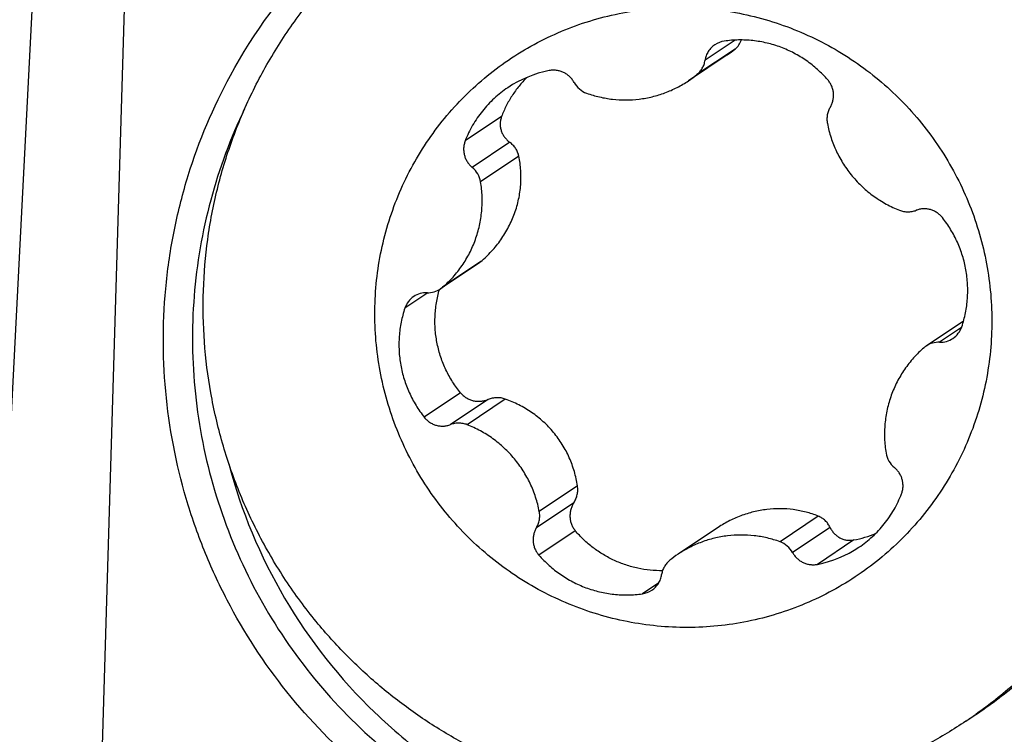
# Model space of a CAD drawing. Units: millimetres. Extents: x 0 to 594, y 0 to 420.
# Drawn here: x 326 to 332, y 134 to 138 of the extents above; entities that cross this region are included whole.
import ezdxf

# ---------------------------------------------------------------- set-up
doc = ezdxf.new("R2010")
doc.units = ezdxf.units.MM
doc.header["$LTSCALE"] = 32.67
for name, color, linetype in [('607087453-000_CL', 7, 'CONTINUOUS'), ('607087860-000_CL', 7, 'CONTINUOUS'), ('RS0834_M4X10_8_CL', 7, 'CONTINUOUS')]:
    doc.layers.add(name, color=color, linetype=linetype)

msp = doc.modelspace()

# ---------------------------------------------------------------- linework, layer by layer
at = {"layer": '607087453-000_CL', "color": 7, "linetype": 'CONTINUOUS'}
for points, knots in [([(327.4482, 137.819), (327.584, 138.0689), (327.9247, 138.5339), (328.6024, 139.0675), (329.3983, 139.4006), (329.9707, 139.4726), (330.2553, 139.4701)], [0, 0, 0, 0, 0.250083, 0.499821, 0.749656, 1, 1, 1, 1]), ([(330.2553, 139.4701), (330.5315, 139.4677), (331.0865, 139.3902), (331.8606, 139.0651), (332.5288, 138.5528), (333.0461, 137.8875), (333.3783, 137.1133), (333.5034, 136.2815), (333.413, 135.4478), (333.2118, 134.9254), (333.0801, 134.6832)], [0, 0, 0, 0, 0.124578, 0.249543, 0.374824, 0.500259, 0.625648, 0.750804, 0.875596, 1, 1, 1, 1]), ([(332.9689, 134.769), (333.0396, 134.899), (333.1621, 135.17), (333.2848, 135.5989), (333.3441, 136.0419), (333.3387, 136.4895), (333.2689, 136.9324), (333.0921, 137.5032), (332.7197, 138.1604), (332.1758, 138.6845), (331.6672, 138.9971), (331.256, 139.1743), (330.8243, 139.29), (330.3811, 139.3419), (329.9359, 139.3287), (329.6436, 139.2766), (329.5004, 139.2402)], [0, 0, 0, 0, 0.062244, 0.124597, 0.18706, 0.249632, 0.3123, 0.375042, 0.500315, 0.625526, 0.688196, 0.750772, 0.81324, 0.875595, 0.937844, 1, 1, 1, 1]), ([(333.0801, 134.6832), (332.9804, 134.4996), (332.8027, 134.2382), (332.5189, 133.9309), (332.2062, 133.6534), (331.7659, 133.3668), (331.2775, 133.173), (330.87, 133.078), (330.4543, 133.0235), (329.9268, 133.0331), (329.3077, 133.1683), (328.7254, 133.4218), (328.2023, 133.784), (327.7584, 134.2408), (327.4685, 134.6863), (327.2915, 135.0705), (327.1527, 135.4697), (327.0531, 135.9905), (327.0564, 136.5202), (327.1207, 136.9363), (327.225, 137.343), (327.3482, 137.6351), (327.4482, 137.819)], [0, 0, 0, 0, 0.062202, 0.093305, 0.124395, 0.186488, 0.248615, 0.279747, 0.310907, 0.37325, 0.435743, 0.498382, 0.561144, 0.623987, 0.686854, 0.718316, 0.749762, 0.81251, 0.87513, 0.906421, 0.937674, 1, 1, 1, 1]), ([(327.5301, 137.626), (327.4487, 137.4568), (327.3169, 137.1021), (327.2206, 136.5428), (327.2281, 135.9741), (327.3393, 135.4153), (327.5504, 134.8853), (327.8542, 134.4022), (328.2404, 133.9822), (328.696, 133.6395), (329.2055, 133.3859), (329.7516, 133.23), (330.3159, 133.177), (330.8792, 133.2289), (331.4223, 133.3839), (331.9268, 133.6367), (332.3753, 133.9788), (332.6272, 134.2587), (332.7388, 134.4089)], [0, 0, 0, 0, 0.062368, 0.124863, 0.1875, 0.250253, 0.313089, 0.375958, 0.43881, 0.501595, 0.564272, 0.626815, 0.689216, 0.751485, 0.813653, 0.875759, 0.937858, 1, 1, 1, 1]), ([(327.4384, 135.5721), (327.5097, 135.3008), (327.7282, 134.775), (328.1686, 134.217), (328.6001, 133.8553), (328.9579, 133.6306), (329.3426, 133.4574), (329.7468, 133.3389), (330.1627, 133.2774), (330.5825, 133.2741), (330.9982, 133.3291), (331.4016, 133.4412), (331.7851, 133.6085), (332.1414, 133.8276), (332.4635, 134.0944), (332.6515, 134.3006), (332.7377, 134.4097)], [0, 0, 0, 0, 0.125479, 0.251008, 0.313866, 0.376656, 0.439356, 0.501954, 0.564446, 0.626833, 0.689127, 0.751347, 0.813515, 0.875661, 0.937813, 1, 1, 1, 1])]:
    msp.add_open_spline(points, degree=3, knots=knots, dxfattribs=at)
at = {"layer": '607087860-000_CL', "color": 7, "linetype": 'CONTINUOUS'}
msp.add_line((326.6646, 132.4592), (327.1804, 149.8828), dxfattribs=at)
msp.add_ellipse((298.0209, -581.7063), major_axis=(37.6708, 871.9653), ratio=0.005724, start_param=0.579621, end_param=0.608923, dxfattribs=at)
at = {"layer": 'RS0834_M4X10_8_CL', "color": 9, "linetype": 'CONTINUOUS'}
for p, q in [((330.3678, 138.0234), (330.1935, 137.9065)), ((330.3673, 137.9718), (330.1463, 137.8236)), ((329.0165, 137.5811), (328.8059, 137.4399)), ((329.0638, 137.432), (328.8471, 137.2868)), ((329.1165, 137.3516), (328.8954, 137.2034)), ((328.8966, 136.7419), (328.6755, 136.5938)), ((328.5907, 136.5621), (328.457, 136.4725)), ((331.6772, 136.3608), (331.5501, 136.2756)), ((328.7798, 135.9826), (328.5693, 135.8414)), ((328.9382, 135.9444), (328.7215, 135.7991)), ((329.0381, 135.9469), (328.817, 135.7987)), ((329.4558, 135.4446), (329.2348, 135.2965)), ((329.4348, 135.3474), (329.218, 135.2022)), ((330.8482, 135.2697), (330.6271, 135.1216)), ((329.4428, 135.1856), (329.2322, 135.0444)), ((330.917, 135.2042), (330.7002, 135.0589)), ((331.0537, 135.132), (330.8431, 134.9909)), ((329.9254, 134.8835), (329.8312, 134.8204))]:
    msp.add_line(p, q, dxfattribs=at)
at = {"layer": 'RS0834_M4X10_8_CL', "color": 7, "linetype": 'CONTINUOUS'}
for p, q in [((330.3211, 137.9375), (330.0982, 137.7881)), ((328.8835, 136.732), (328.663, 136.5842)), ((331.6888, 136.3984), (331.4728, 136.2535)), ((330.2605, 135.1991), (330.0376, 135.0497)), ((331.7029, 134.0838), (331.7597, 134.1219))]:
    msp.add_line(p, q, dxfattribs=at)
for centre, radius, start, end in [((330.3232, 137.8877), 0.131, 98.1722, 123.822), ((330.2927, 138.0631), 0.1179, 309.2416, 340.6605), ((329.9849, 138.4392), 0.6039, 303.8226, 309.2864), ((329.4167, 137.2041), 0.6547, 100.9221, 123.825), ((329.7341, 138.3313), 0.654, 303.8345, 309.0732), ((329.5543, 137.8434), 0.1352, 208.5354, 250.2404), ((328.7617, 137.1815), 0.1355, 9.309, 50.9447), ((328.8044, 136.8501), 0.1421, 303.8327, 310.4479), ((328.5901, 136.6929), 0.1309, 303.8365, 310.7271), ((328.5816, 136.431), 0.1313, 123.8725, 161.5903), ((328.5814, 136.431), 0.1312, 88.1235, 123.8035), ((328.59, 136.6933), 0.1312, 268.1234, 303.803), ((331.5542, 136.4068), 0.1313, 303.8725, 341.5903), ((331.5456, 136.1448), 0.1309, 123.8365, 130.7271), ((331.5458, 136.1445), 0.1312, 88.1234, 123.803), ((331.5544, 136.4068), 0.1312, 268.1235, 303.8035), ((331.3741, 135.6563), 0.1355, 189.309, 230.9447), ((330.9382, 135.7526), 0.6313, 280.5432, 292.6389), ((330.5814, 134.9943), 0.1352, 28.5354, 70.2404), ((330.4017, 134.5064), 0.654, 123.8345, 129.0732), ((330.7191, 135.6337), 0.6547, 280.9221, 303.825), ((329.8126, 134.95), 0.131, 278.1722, 303.822), ((330.155, 136.3933), 2.7802, 303.833, 305.2417)]:
    msp.add_arc(centre, radius, start, end, dxfattribs=at)
for points, knots in [([(327.9564, 134.6453), (327.8928, 134.7217), (327.8033, 134.8415), (327.6969, 135.0095), (327.5992, 135.1829), (327.4943, 135.4086), (327.4132, 135.644), (327.3633, 135.8363), (327.3234, 136.0309), (327.2926, 136.2773), (327.2866, 136.575), (327.3116, 136.8713), (327.3673, 137.1631), (327.4531, 137.447), (327.549, 137.6746), (327.6396, 137.8497), (327.7393, 138.0196), (327.8803, 138.2216), (328.0418, 138.4075), (328.1822, 138.5453), (328.3296, 138.6753), (328.4477, 138.7639), (328.5293, 138.8186)], [0, 0, 0, 0, 0.062855, 0.094295, 0.125732, 0.18857, 0.251376, 0.282773, 0.314156, 0.376854, 0.439483, 0.502035, 0.564506, 0.626896, 0.68921, 0.72035, 0.751474, 0.813657, 0.875792, 0.906857, 0.937915, 1, 1, 1, 1]), ([(331.7597, 134.1219), (331.8413, 134.1766), (331.9595, 134.2652), (332.1068, 134.3952), (332.2472, 134.533), (332.4087, 134.7189), (332.5498, 134.9209), (332.6494, 135.0908), (332.74, 135.2658), (332.8359, 135.4935), (332.9217, 135.7774), (332.9775, 136.0692), (333.0024, 136.3655), (332.9964, 136.6632), (332.9656, 136.9096), (332.9258, 137.1042), (332.8758, 137.2965), (332.7948, 137.5319), (332.6898, 137.7576), (332.5922, 137.9309), (332.4857, 138.099), (332.3962, 138.2188), (332.3326, 138.2952)], [0, 0, 0, 0, 0.062085, 0.093143, 0.124208, 0.186343, 0.248526, 0.27965, 0.31079, 0.373104, 0.435494, 0.497965, 0.560517, 0.623146, 0.685844, 0.717227, 0.748624, 0.81143, 0.874268, 0.905705, 0.937145, 1, 1, 1, 1]), ([(332.2758, 138.2571), (332.3385, 138.1818), (332.4268, 138.0639), (332.532, 137.8984), (332.6287, 137.7278), (332.733, 137.5058), (332.8141, 137.2743), (332.8645, 137.085), (332.9051, 136.8936), (332.9375, 136.6509), (332.9463, 136.3576), (332.925, 136.0653), (332.8738, 135.7771), (332.7933, 135.496), (332.7024, 135.2702), (332.616, 135.0961), (332.5208, 134.9269), (332.3856, 134.7252), (332.2303, 134.5387), (332.0949, 134.3999), (331.9526, 134.2685), (331.8383, 134.1784), (331.7592, 134.1226)], [0, 0, 0, 0, 0.062849, 0.094285, 0.125719, 0.188553, 0.251355, 0.28275, 0.314131, 0.376829, 0.439459, 0.502013, 0.564488, 0.626884, 0.689203, 0.720346, 0.751472, 0.813659, 0.875796, 0.906861, 0.937919, 1, 1, 1, 1]), ([(328.7039, 135.2783), (328.6662, 135.3236), (328.5952, 135.4178), (328.503, 135.5688), (328.4259, 135.7279), (328.3645, 135.8937), (328.3196, 136.0646), (328.2915, 136.2389), (328.2805, 136.4149), (328.2867, 136.5909), (328.31, 136.7653), (328.3503, 136.9364), (328.4071, 137.1025), (328.48, 137.262), (328.5681, 137.4134), (328.6707, 137.5552), (328.7867, 137.6861), (328.9151, 137.8047), (329.0545, 137.91), (329.2038, 138.001), (329.3614, 138.0767), (329.5257, 138.1365), (329.6953, 138.1796), (329.8685, 138.2059), (330.0436, 138.2149), (330.2189, 138.2066), (330.3928, 138.1811), (330.5635, 138.1387), (330.7294, 138.0797), (330.889, 138.0046), (331.0407, 137.9144), (331.183, 137.8097), (331.3145, 137.6916), (331.3943, 137.6047), (331.4319, 137.5595)], [0, 0, 0, 0, 0.031442, 0.062885, 0.094321, 0.125743, 0.157144, 0.188519, 0.219863, 0.251172, 0.282444, 0.313677, 0.344874, 0.376035, 0.407164, 0.438266, 0.469346, 0.500411, 0.531468, 0.562524, 0.593588, 0.624666, 0.655764, 0.686889, 0.718046, 0.749238, 0.780466, 0.811733, 0.843037, 0.874377, 0.905748, 0.937146, 0.968566, 1, 1, 1, 1]), ([(330.9035, 137.7933), (330.8852, 137.8143), (330.8459, 137.8541), (330.7802, 137.906), (330.7086, 137.9493), (330.6323, 137.9834), (330.5524, 138.0078), (330.4703, 138.0219), (330.3872, 138.0257), (330.3319, 138.0213), (330.3045, 138.0174)], [0, 0, 0, 0, 0.125515, 0.250937, 0.376227, 0.501355, 0.626299, 0.751051, 0.875613, 1, 1, 1, 1]), ([(330.2502, 137.9965), (330.2427, 137.9915), (330.2286, 137.9797), (330.2116, 137.9581), (330.1994, 137.9334), (330.1948, 137.9156), (330.1935, 137.9065)], [0, 0, 0, 0, 0.24942, 0.499098, 0.749247, 1, 1, 1, 1]), ([(330.1463, 137.8236), (330.1526, 137.8287), (330.1642, 137.8401), (330.1783, 137.8602), (330.1884, 137.8826), (330.1923, 137.8985), (330.1935, 137.9065)], [0, 0, 0, 0, 0.249413, 0.499125, 0.749289, 1, 1, 1, 1]), ([(329.4355, 137.7788), (329.4322, 137.7851), (329.4244, 137.797), (329.4101, 137.8128), (329.3936, 137.8262), (329.3752, 137.8368), (329.3554, 137.8444), (329.3346, 137.8488), (329.3135, 137.8498), (329.2995, 137.8482), (329.2926, 137.8469)], [0, 0, 0, 0, 0.125498, 0.250964, 0.376324, 0.501516, 0.626493, 0.75123, 0.875724, 1, 1, 1, 1]), ([(329.163, 137.8076), (329.1469, 137.7915), (329.1164, 137.7577), (329.0763, 137.7025), (329.0426, 137.6436), (329.0244, 137.6021), (329.0165, 137.5811)], [0, 0, 0, 0, 0.25136, 0.501797, 0.751329, 1, 1, 1, 1]), ([(329.5086, 137.7162), (329.5329, 137.7075), (329.5824, 137.6929), (329.6587, 137.6798), (329.7358, 137.6757), (329.8128, 137.6805), (329.8887, 137.6943), (329.9623, 137.7169), (330.0327, 137.7478), (330.077, 137.7739), (330.0982, 137.7881)], [0, 0, 0, 0, 0.125535, 0.250891, 0.376069, 0.501081, 0.625949, 0.750701, 0.875371, 1, 1, 1, 1]), ([(330.9177, 137.6356), (330.9214, 137.6416), (330.9277, 137.6542), (330.934, 137.6744), (330.9371, 137.6953), (330.9369, 137.7166), (330.9333, 137.7375), (330.9265, 137.7577), (330.9166, 137.7766), (330.9082, 137.788), (330.9035, 137.7933)], [0, 0, 0, 0, 0.124286, 0.248798, 0.373553, 0.498545, 0.623744, 0.749098, 0.874541, 1, 1, 1, 1]), ([(329.0522, 137.748), (329.0246, 137.7294), (328.972, 137.688), (328.9035, 137.6146), (328.8469, 137.5316), (328.818, 137.4711), (328.8059, 137.4399)], [0, 0, 0, 0, 0.249668, 0.499476, 0.749553, 1, 1, 1, 1]), ([(330.9177, 137.6356), (330.9135, 137.6287), (330.9064, 137.6139), (330.8999, 137.5902), (330.8978, 137.5657), (330.8994, 137.5493), (330.901, 137.5413)], [0, 0, 0, 0, 0.249184, 0.498905, 0.749192, 1, 1, 1, 1]), ([(331.4319, 137.5595), (331.4696, 137.5142), (331.5405, 137.4199), (331.6327, 137.269), (331.7099, 137.1098), (331.7712, 136.944), (331.8162, 136.7732), (331.8443, 136.5989), (331.8553, 136.4229), (331.8491, 136.2468), (331.8257, 136.0724), (331.7855, 135.9014), (331.7286, 135.7353), (331.6558, 135.5758), (331.5677, 135.4244), (331.4651, 135.2826), (331.3491, 135.1517), (331.2207, 135.033), (331.0812, 134.9277), (330.932, 134.8368), (330.7744, 134.761), (330.61, 134.7013), (330.4405, 134.6581), (330.2673, 134.6319), (330.0922, 134.6229), (329.9169, 134.6311), (329.743, 134.6566), (329.5723, 134.6991), (329.4063, 134.7581), (329.2467, 134.8331), (329.0951, 134.9234), (328.9528, 135.0281), (328.8212, 135.1461), (328.7415, 135.233), (328.7039, 135.2783)], [0, 0, 0, 0, 0.031442, 0.062885, 0.094321, 0.125743, 0.157144, 0.188519, 0.219863, 0.251172, 0.282444, 0.313677, 0.344874, 0.376035, 0.407164, 0.438266, 0.469346, 0.500411, 0.531468, 0.562524, 0.593588, 0.624666, 0.655764, 0.686889, 0.718046, 0.749238, 0.780466, 0.811733, 0.843037, 0.874377, 0.905748, 0.937146, 0.968566, 1, 1, 1, 1]), ([(329.0165, 137.5811), (329.014, 137.5744), (329.0101, 137.5607), (329.0079, 137.5395), (329.0094, 137.5184), (329.0143, 137.498), (329.0225, 137.4787), (329.0336, 137.461), (329.0474, 137.4452), (329.0581, 137.4361), (329.0638, 137.432)], [0, 0, 0, 0, 0.127173, 0.253207, 0.378299, 0.502722, 0.626791, 0.750827, 0.875137, 1, 1, 1, 1]), ([(330.901, 137.5413), (330.9064, 137.5134), (330.9206, 137.4583), (330.9523, 137.379), (330.9936, 137.3042), (331.044, 137.2352), (331.1027, 137.173), (331.1687, 137.1188), (331.2408, 137.0734), (331.2924, 137.0494), (331.3188, 137.0391)], [0, 0, 0, 0, 0.124967, 0.250036, 0.375163, 0.500299, 0.625394, 0.750402, 0.875282, 1, 1, 1, 1]), ([(328.8059, 137.4399), (328.8034, 137.4334), (328.7993, 137.4199), (328.7966, 137.3988), (328.7971, 137.3776), (328.801, 137.3567), (328.8081, 137.3366), (328.8183, 137.3179), (328.8313, 137.301), (328.8416, 137.2912), (328.8471, 137.2868)], [0, 0, 0, 0, 0.124386, 0.249015, 0.373879, 0.498945, 0.62416, 0.749458, 0.874763, 1, 1, 1, 1]), ([(329.1165, 137.3516), (329.1148, 137.3596), (329.11, 137.3754), (329.0984, 137.3972), (329.0829, 137.4164), (329.0704, 137.4272), (329.0638, 137.432)], [0, 0, 0, 0, 0.250361, 0.499772, 0.749332, 1, 1, 1, 1]), ([(328.8966, 136.7419), (328.9184, 136.7605), (328.9599, 136.8005), (329.014, 136.8678), (329.059, 136.9416), (329.0937, 137.0203), (329.1172, 137.1024), (329.129, 137.1861), (329.1292, 137.2697), (329.1219, 137.3247), (329.1165, 137.3516)], [0, 0, 0, 0, 0.126619, 0.253543, 0.380423, 0.506789, 0.632158, 0.756182, 0.87875, 1, 1, 1, 1]), ([(328.6755, 136.5938), (328.6968, 136.6121), (328.737, 136.6515), (328.7893, 136.718), (328.8327, 136.7906), (328.8665, 136.8684), (328.8901, 136.9499), (328.9032, 137.0338), (328.9056, 137.1189), (328.9, 137.1755), (328.8954, 137.2034)], [0, 0, 0, 0, 0.124475, 0.249043, 0.373746, 0.498615, 0.623673, 0.748927, 0.874375, 1, 1, 1, 1]), ([(331.5665, 136.9963), (331.5621, 137.0019), (331.5524, 137.0123), (331.5357, 137.0254), (331.5171, 137.0357), (331.4972, 137.043), (331.4764, 137.0471), (331.4553, 137.0478), (331.4343, 137.0451), (331.4208, 137.0412), (331.4143, 137.0387)], [0, 0, 0, 0, 0.125653, 0.251192, 0.376558, 0.501705, 0.62661, 0.751274, 0.875721, 1, 1, 1, 1]), ([(331.3188, 137.0391), (331.3264, 137.0361), (331.3421, 137.0316), (331.3666, 137.0292), (331.391, 137.0313), (331.4067, 137.0357), (331.4143, 137.0387)], [0, 0, 0, 0, 0.250792, 0.501017, 0.750716, 1, 1, 1, 1]), ([(331.6788, 136.3653), (331.6876, 136.3916), (331.7018, 136.4453), (331.713, 136.528), (331.7139, 136.6115), (331.7043, 136.6946), (331.6846, 136.776), (331.6549, 136.8544), (331.6158, 136.9286), (331.5838, 136.9745), (331.5665, 136.9963)], [0, 0, 0, 0, 0.124456, 0.249104, 0.37394, 0.498945, 0.624093, 0.749347, 0.874665, 1, 1, 1, 1]), ([(328.7798, 135.9826), (328.7631, 136.0029), (328.732, 136.0458), (328.6934, 136.1152), (328.6636, 136.1888), (328.6429, 136.2656), (328.6316, 136.3444), (328.63, 136.424), (328.638, 136.5032), (328.6497, 136.555), (328.657, 136.5805)], [0, 0, 0, 0, 0.124719, 0.249523, 0.374412, 0.499384, 0.624436, 0.749563, 0.874755, 1, 1, 1, 1]), ([(328.457, 136.4725), (328.4482, 136.4462), (328.4339, 136.3925), (328.4227, 136.3098), (328.4219, 136.2263), (328.4314, 136.1431), (328.4512, 136.0618), (328.4809, 135.9834), (328.52, 135.9092), (328.552, 135.8633), (328.5693, 135.8414)], [0, 0, 0, 0, 0.124456, 0.249104, 0.37394, 0.498945, 0.624093, 0.749347, 0.874665, 1, 1, 1, 1]), ([(331.4603, 136.244), (331.439, 136.2257), (331.3987, 136.1862), (331.3464, 136.1198), (331.3031, 136.0471), (331.2693, 135.9694), (331.2456, 135.8879), (331.2325, 135.8039), (331.2302, 135.7188), (331.2358, 135.6623), (331.2404, 135.6343)], [0, 0, 0, 0, 0.124475, 0.249043, 0.373746, 0.498615, 0.623673, 0.748927, 0.874375, 1, 1, 1, 1]), ([(328.7798, 135.9826), (328.7845, 135.9769), (328.7947, 135.9664), (328.8125, 135.9534), (328.8321, 135.9436), (328.8529, 135.937), (328.8745, 135.9338), (328.8963, 135.934), (328.9177, 135.9374), (328.9315, 135.9417), (328.9382, 135.9444)], [0, 0, 0, 0, 0.12619, 0.251986, 0.377379, 0.502394, 0.627082, 0.751517, 0.875788, 1, 1, 1, 1]), ([(329.0381, 135.9469), (329.03, 135.9497), (329.0134, 135.9539), (328.9878, 135.9554), (328.9624, 135.9524), (328.9461, 135.9475), (328.9382, 135.9444)], [0, 0, 0, 0, 0.251052, 0.501179, 0.750708, 1, 1, 1, 1]), ([(329.4558, 135.4446), (329.4515, 135.4726), (329.4392, 135.5283), (329.4098, 135.6088), (329.3695, 135.6849), (329.319, 135.755), (329.2592, 135.8175), (329.1916, 135.8711), (329.1175, 135.9149), (329.0649, 135.9374), (329.0381, 135.9469)], [0, 0, 0, 0, 0.123872, 0.248432, 0.373631, 0.499261, 0.625002, 0.750513, 0.875547, 1, 1, 1, 1]), ([(328.5693, 135.8414), (328.5737, 135.8359), (328.5833, 135.8255), (328.6001, 135.8124), (328.6187, 135.802), (328.6386, 135.7947), (328.6594, 135.7907), (328.6805, 135.79), (328.7014, 135.7926), (328.7149, 135.7966), (328.7215, 135.7991)], [0, 0, 0, 0, 0.125653, 0.251192, 0.376558, 0.501705, 0.62661, 0.751274, 0.875721, 1, 1, 1, 1]), ([(328.817, 135.7987), (328.8094, 135.8017), (328.7936, 135.8062), (328.7692, 135.8086), (328.7448, 135.8064), (328.7291, 135.802), (328.7215, 135.7991)], [0, 0, 0, 0, 0.250792, 0.501017, 0.750716, 1, 1, 1, 1]), ([(329.2348, 135.2965), (329.2294, 135.3243), (329.2151, 135.3795), (329.1835, 135.4588), (329.1421, 135.5336), (329.0917, 135.6026), (329.0331, 135.6647), (328.9671, 135.7189), (328.8949, 135.7644), (328.8434, 135.7884), (328.817, 135.7987)], [0, 0, 0, 0, 0.124967, 0.250036, 0.375163, 0.500299, 0.625394, 0.750402, 0.875282, 1, 1, 1, 1]), ([(331.3298, 135.3978), (331.3324, 135.4044), (331.3364, 135.4179), (331.3392, 135.4389), (331.3386, 135.4601), (331.3348, 135.4811), (331.3276, 135.5011), (331.3175, 135.5198), (331.3045, 135.5368), (331.2942, 135.5465), (331.2887, 135.551)], [0, 0, 0, 0, 0.124386, 0.249015, 0.373879, 0.498945, 0.62416, 0.749458, 0.874763, 1, 1, 1, 1]), ([(329.4348, 135.3474), (329.4393, 135.3545), (329.4472, 135.3696), (329.4549, 135.3939), (329.4581, 135.4192), (329.4571, 135.4362), (329.4558, 135.4446)], [0, 0, 0, 0, 0.249611, 0.499191, 0.749175, 1, 1, 1, 1]), ([(331.0835, 135.0898), (331.1112, 135.1083), (331.1638, 135.1498), (331.2323, 135.2231), (331.2888, 135.3062), (331.3177, 135.3667), (331.3298, 135.3978)], [0, 0, 0, 0, 0.249668, 0.499476, 0.749553, 1, 1, 1, 1]), ([(329.4348, 135.3474), (329.4309, 135.3414), (329.424, 135.3287), (329.4167, 135.3083), (329.4125, 135.2871), (329.4116, 135.2654), (329.4142, 135.2438), (329.4202, 135.2228), (329.4296, 135.2031), (329.4381, 135.1911), (329.4428, 135.1856)], [0, 0, 0, 0, 0.124428, 0.248796, 0.373229, 0.497845, 0.622752, 0.748042, 0.873781, 1, 1, 1, 1]), ([(329.218, 135.2022), (329.2222, 135.2091), (329.2294, 135.2238), (329.2359, 135.2475), (329.238, 135.2721), (329.2363, 135.2884), (329.2348, 135.2965)], [0, 0, 0, 0, 0.249184, 0.498905, 0.749192, 1, 1, 1, 1]), ([(330.8482, 135.2697), (330.8252, 135.2789), (330.7777, 135.2944), (330.7038, 135.3088), (330.6277, 135.314), (330.5507, 135.3096), (330.474, 135.2957), (330.3992, 135.2724), (330.3274, 135.2404), (330.2823, 135.2137), (330.2606, 135.1991)], [0, 0, 0, 0, 0.12067, 0.242727, 0.36633, 0.491438, 0.617792, 0.744974, 0.872515, 1, 1, 1, 1]), ([(330.917, 135.2042), (330.9135, 135.2115), (330.9053, 135.2256), (330.8894, 135.2441), (330.8702, 135.2593), (330.8557, 135.2667), (330.8482, 135.2697)], [0, 0, 0, 0, 0.25069, 0.500115, 0.749444, 1, 1, 1, 1]), ([(329.218, 135.2022), (329.2144, 135.1962), (329.2081, 135.1836), (329.2017, 135.1634), (329.1986, 135.1424), (329.1989, 135.1212), (329.2024, 135.1002), (329.2092, 135.0801), (329.2191, 135.0612), (329.2276, 135.0498), (329.2322, 135.0444)], [0, 0, 0, 0, 0.124286, 0.248798, 0.373553, 0.498545, 0.623744, 0.749098, 0.874541, 1, 1, 1, 1]), ([(329.9478, 134.954), (329.9238, 134.9538), (329.8758, 134.9559), (329.8046, 134.967), (329.7352, 134.9859), (329.6683, 135.0122), (329.6048, 135.0457), (329.5454, 135.086), (329.4908, 135.1325), (329.4581, 135.1673), (329.4428, 135.1856)], [0, 0, 0, 0, 0.125413, 0.250717, 0.375903, 0.500965, 0.625903, 0.750718, 0.875415, 1, 1, 1, 1]), ([(330.6271, 135.1216), (330.6029, 135.1303), (330.5534, 135.1448), (330.4771, 135.1579), (330.4, 135.1621), (330.3229, 135.1572), (330.2471, 135.1434), (330.1735, 135.1209), (330.103, 135.0899), (330.0588, 135.0639), (330.0376, 135.0497)], [0, 0, 0, 0, 0.125535, 0.250891, 0.376069, 0.501081, 0.625949, 0.750701, 0.875371, 1, 1, 1, 1]), ([(330.917, 135.2042), (330.9199, 135.1979), (330.9267, 135.1859), (330.9396, 135.1696), (330.9548, 135.1556), (330.9722, 135.1443), (330.9912, 135.1359), (331.0115, 135.1308), (331.0326, 135.1293), (331.0467, 135.1307), (331.0537, 135.132)], [0, 0, 0, 0, 0.124677, 0.24872, 0.372475, 0.496322, 0.620654, 0.745847, 0.872222, 1, 1, 1, 1]), ([(330.7002, 135.0589), (330.7036, 135.0527), (330.7114, 135.0408), (330.7256, 135.025), (330.7422, 135.0116), (330.7606, 135.0009), (330.7804, 134.9934), (330.8011, 134.989), (330.8223, 134.988), (330.8363, 134.9895), (330.8431, 134.9909)], [0, 0, 0, 0, 0.125498, 0.250964, 0.376324, 0.501516, 0.626493, 0.75123, 0.875724, 1, 1, 1, 1]), ([(329.2322, 135.0444), (329.2506, 135.0234), (329.2898, 134.9837), (329.3556, 134.9318), (329.4272, 134.8884), (329.5035, 134.8543), (329.5833, 134.83), (329.6655, 134.8158), (329.7486, 134.812), (329.8039, 134.8164), (329.8312, 134.8204)], [0, 0, 0, 0, 0.125515, 0.250937, 0.376227, 0.501355, 0.626299, 0.751051, 0.875613, 1, 1, 1, 1]), ([(329.9895, 135.0141), (329.9832, 135.009), (329.9715, 134.9976), (329.9575, 134.9775), (329.9474, 134.9552), (329.9435, 134.9393), (329.9423, 134.9312)], [0, 0, 0, 0, 0.249413, 0.499125, 0.749289, 1, 1, 1, 1]), ([(329.8855, 134.8412), (329.8931, 134.8463), (329.9072, 134.858), (329.9242, 134.8796), (329.9364, 134.9044), (329.941, 134.9222), (329.9423, 134.9312)], [0, 0, 0, 0, 0.24942, 0.499098, 0.749247, 1, 1, 1, 1]), ([(331.7029, 134.0838), (331.6315, 134.036), (331.4842, 133.9468), (331.2518, 133.8342), (331.0098, 133.7435), (330.7603, 133.6755), (330.5055, 133.6308), (330.2473, 133.6098), (329.9881, 133.6127), (329.73, 133.6393), (329.4751, 133.6896), (329.2256, 133.763), (328.9835, 133.859), (328.751, 133.9767), (328.5299, 134.1152), (328.3221, 134.2733), (328.1294, 134.4496), (328.0121, 134.5784), (327.9564, 134.6453)], [0, 0, 0, 0, 0.062141, 0.124294, 0.186474, 0.24869, 0.310955, 0.373275, 0.43566, 0.498112, 0.560635, 0.623229, 0.685891, 0.748617, 0.8114, 0.874232, 0.937103, 1, 1, 1, 1])]:
    msp.add_open_spline(points, degree=3, knots=knots, dxfattribs=at)

doc.saveas('drawing.dxf')
